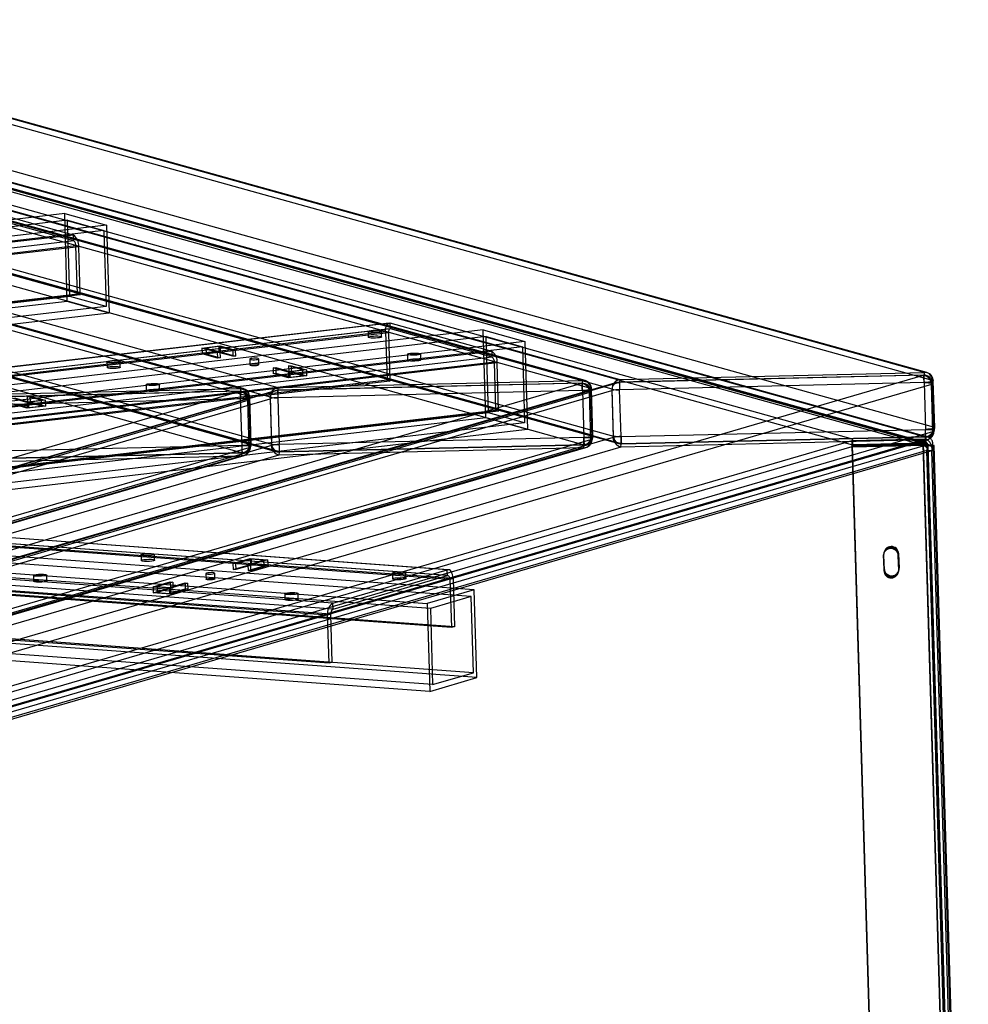
# Model space of a CAD drawing. Units: millimetres. Extents: x -930 to 916, y -135 to 863.
# Drawn here: x 596 to 916, y 255 to 587 of the extents above; entities that cross this region are included whole.
import ezdxf

# ---------------------------------------------------------------- set-up
doc = ezdxf.new("R2010")
doc.units = ezdxf.units.MM

msp = doc.modelspace()

# ---------------------------------------------------------------- linework, layer by layer
at = {"color": 7, "linetype": 'Continuous', "lineweight": 25}
for p, q in [((900.73, 467.64), (472.91, 586.51)), ((901.62, 467.57), (473.8, 586.44)), ((475.65, 583.86), (903.46, 464.99)), ((785.49, 464.94), (411.93, 568.73)), ((786.38, 464.87), (412.82, 568.66)), ((418.58, 570.67), (798.06, 465.23)), ((903.93, 449.21), (476.12, 568.08)), ((414.66, 566.08), (788.22, 462.29)), ((795.51, 461.97), (416.03, 567.4)), ((901.26, 445.81), (472.79, 564.85)), ((473.56, 564.81), (901.37, 445.95)), ((902.13, 445.77), (474, 564.73)), ((459.67, 561.03), (876.46, 445.22)), ((901.32, 443.83), (472.85, 562.88)), ((901.59, 443.85), (473.47, 562.8)), ((475, 561.34), (901.91, 442.72)), ((476.76, 561.54), (903.67, 442.93)), ((459.73, 559.05), (876.52, 443.25)), ((670.25, 462.24), (350.95, 550.96)), ((357.6, 552.89), (682.82, 462.53)), ((416.49, 551.63), (795.97, 446.19)), ((671.14, 462.17), (351.84, 550.89)), ((353.68, 548.3), (672.99, 459.59)), ((680.27, 459.27), (355.04, 549.63)), ((788.69, 446.51), (415.13, 550.3)), ((418.34, 549.04), (797.82, 443.61)), ((798.71, 443.54), (419.23, 548.98)), ((412.58, 547.04), (786.14, 443.24)), ((673.46, 443.81), (354.15, 532.53)), ((355.51, 533.85), (680.74, 443.49)), ((357.35, 531.27), (682.58, 440.91)), ((683.47, 440.84), (358.24, 531.2)), ((351.59, 529.26), (670.9, 440.54)), ((610.92, 521.13), (269.29, 481.43)), ((613.92, 513.91), (579.58, 523.45)), ((613.97, 511.94), (579.64, 521.48)), ((611.8, 491.54), (610.92, 521.13)), ((610.92, 521.13), (625.03, 517.21)), ((611.92, 518.89), (270.29, 479.2)), ((611.92, 518.89), (624.15, 515.5)), ((612.68, 493.25), (611.92, 518.89)), ((624.15, 515.5), (282.51, 475.8)), ((625.03, 517.21), (283.4, 477.51)), ((624.15, 515.5), (624.91, 489.86)), ((625.03, 517.21), (625.91, 487.62)), ((613.92, 513.91), (316.36, 479.33)), ((613.97, 511.94), (316.42, 477.36)), ((613.97, 511.94), (613.92, 513.91)), ((614.72, 510.26), (317.17, 475.69)), ((615.66, 510), (318.11, 475.42)), ((615.21, 493.99), (614.72, 510.26)), ((614.72, 510.26), (615.66, 510)), ((616.15, 493.73), (615.66, 510)), ((611.8, 491.54), (270.17, 451.85)), ((612.68, 493.25), (271.05, 453.56)), ((615.21, 493.99), (317.66, 459.42)), ((616.15, 493.73), (318.6, 459.15)), ((625.91, 487.62), (611.8, 491.54)), ((624.91, 489.86), (612.68, 493.25)), ((615.21, 493.99), (616.15, 493.73)), ((624.91, 489.86), (283.28, 450.16)), ((625.91, 487.62), (284.28, 447.92)), ((752.02, 481.92), (410.38, 442.23)), ((719.14, 481.25), (421.59, 446.68)), ((720.38, 484.27), (422.83, 449.69)), ((720.61, 482.28), (423.06, 447.71)), ((720.68, 484.25), (423.13, 449.67)), ((720.74, 482.27), (423.19, 447.7)), ((713.24, 481.44), (713.3, 479.47)), ((717.8, 479.61), (717.74, 481.58)), ((719.14, 481.25), (720.08, 480.99)), ((719.14, 481.25), (719.62, 464.98)), ((720.74, 482.27), (720.68, 484.25)), ((755.01, 474.71), (720.68, 484.25)), ((755.07, 472.73), (720.74, 482.27)), ((752.9, 452.34), (752.02, 481.92)), ((752.02, 481.92), (766.13, 478)), ((753.02, 479.69), (411.38, 439.99)), ((720.08, 480.99), (422.53, 446.41)), ((766.13, 478), (424.49, 438.3)), ((720.08, 480.99), (720.56, 464.72)), ((753.02, 479.69), (765.25, 476.29)), ((753.78, 454.05), (753.02, 479.69)), ((766.13, 478), (767.01, 448.42)), ((765.25, 476.29), (423.61, 436.59)), ((755.01, 474.71), (457.46, 440.13)), ((657.21, 475.85), (663.29, 476.56)), ((657.21, 475.85), (657.26, 473.88)), ((662.38, 474.41), (657.21, 475.85)), ((657.26, 473.88), (663.35, 474.59)), ((662.88, 476.32), (658.56, 475.82)), ((658.56, 475.82), (658.62, 473.85)), ((658.56, 475.82), (663.26, 474.52)), ((662.88, 476.32), (662.94, 474.35)), ((667.58, 475.02), (662.88, 476.32)), ((663.29, 476.56), (663.35, 474.59)), ((663.29, 476.56), (668.46, 475.12)), ((663.35, 474.59), (668.52, 473.15)), ((668.46, 475.12), (667.58, 475.02)), ((667.58, 475.02), (667.64, 473.05)), ((668.46, 475.12), (668.52, 473.15)), ((755.07, 472.73), (755.01, 474.71)), ((765.25, 476.29), (766.01, 450.65)), ((755.07, 472.73), (457.52, 438.16)), ((629.68, 469.37), (629.63, 471.34)), ((662.44, 472.44), (657.26, 473.88)), ((662.94, 474.35), (658.62, 473.85)), ((658.62, 473.85), (663.32, 472.54)), ((663.26, 474.52), (662.38, 474.41)), ((662.38, 474.41), (662.44, 472.44)), ((663.32, 472.54), (662.44, 472.44)), ((667.64, 473.05), (662.94, 474.35)), ((663.26, 474.52), (663.32, 472.54)), ((668.52, 473.15), (667.64, 473.05)), ((673.33, 472.11), (673.39, 470.14)), ((676.39, 470.23), (676.33, 472.2)), ((726.49, 473.72), (726.55, 471.74)), ((731.04, 471.88), (730.99, 473.85)), ((755.82, 471.06), (458.27, 436.48)), ((756.76, 470.8), (459.21, 436.22)), ((625.13, 471.21), (625.19, 469.23)), ((681.19, 469.19), (682.07, 469.29)), ((686.37, 467.75), (681.19, 469.19)), ((681.19, 469.19), (681.25, 467.21)), ((682.07, 469.29), (686.78, 467.98)), ((682.07, 469.29), (682.13, 467.32)), ((692.45, 468.46), (686.37, 467.75)), ((686.4, 469.79), (687.28, 469.89)), ((691.1, 468.48), (686.4, 469.79)), ((686.4, 469.79), (686.45, 467.82)), ((686.78, 467.98), (691.1, 468.48)), ((686.78, 467.98), (686.84, 466.01)), ((687.28, 469.89), (692.45, 468.46)), ((687.28, 469.89), (687.34, 467.92)), ((691.1, 468.48), (691.16, 466.51)), ((692.45, 468.46), (692.51, 466.48)), ((756.31, 454.79), (755.82, 471.06)), ((755.82, 471.06), (756.76, 470.8)), ((757.25, 454.53), (756.76, 470.8)), ((419.64, 326.49), (900.53, 466.65)), ((719.62, 464.98), (422.07, 430.4)), ((720.56, 464.72), (423.01, 430.14)), ((681.25, 467.21), (682.13, 467.32)), ((686.43, 465.78), (681.25, 467.21)), ((682.13, 467.32), (686.84, 466.01)), ((682.82, 462.53), (785.49, 464.94)), ((686.37, 467.75), (686.43, 465.78)), ((692.51, 466.48), (686.43, 465.78)), ((686.45, 467.82), (687.34, 467.92)), ((691.16, 466.51), (686.45, 467.82)), ((686.84, 466.01), (691.16, 466.51)), ((687.34, 467.92), (692.51, 466.48)), ((719.62, 464.98), (720.56, 464.72)), ((900.53, 466.65), (797.86, 464.25)), ((900.54, 466.7), (797.88, 464.29)), ((798.06, 465.23), (900.73, 467.64)), ((903.46, 464.99), (903.93, 449.21)), ((904.29, 448.99), (903.82, 464.77)), ((681.87, 461.47), (316.3, 354.91)), ((682.62, 461.55), (317.05, 354.99)), ((365.39, 341.56), (785.29, 463.95)), ((368.85, 337.14), (795.4, 461.48)), ((797.11, 464.17), (370.56, 339.84)), ((797.86, 464.25), (371.31, 339.92)), ((903.16, 463.51), (422.28, 323.34)), ((670.07, 461.29), (567.4, 458.89)), ((567.59, 459.83), (670.25, 462.24)), ((638.38, 463.48), (638.43, 461.51)), ((642.93, 461.64), (642.87, 463.61)), ((785.29, 463.95), (682.62, 461.55)), ((785.31, 463.99), (682.64, 461.59)), ((785.48, 461.49), (682.81, 459.08)), ((785.48, 461.49), (785.95, 445.71)), ((788.22, 462.29), (788.69, 446.51)), ((789.05, 446.29), (788.58, 462.07)), ((795.4, 461.48), (795.87, 445.7)), ((795.97, 446.19), (795.51, 461.97)), ((900.72, 464.19), (798.05, 461.78)), ((798.52, 446), (798.05, 461.78)), ((900.72, 464.19), (901.19, 448.41)), ((903.63, 447.73), (903.16, 463.51)), ((904.08, 448.01), (903.61, 463.79)), ((311.13, 356.63), (670.05, 461.25)), ((672.68, 458.11), (313.77, 353.49)), ((314.6, 352.22), (680.17, 458.77)), ((787.92, 460.81), (368.02, 338.42)), ((670.05, 461.25), (567.38, 458.84)), ((567.57, 456.38), (670.24, 458.79)), ((598.26, 457.51), (593.08, 458.95)), ((593.96, 459.05), (598.67, 457.74)), ((604.34, 458.22), (598.26, 457.51)), ((598.28, 459.55), (599.17, 459.65)), ((598.28, 459.55), (598.34, 457.58)), ((602.99, 458.25), (598.28, 459.55)), ((598.67, 457.74), (602.99, 458.25)), ((599.17, 459.65), (599.23, 457.68)), ((599.17, 459.65), (604.34, 458.22)), ((602.99, 458.25), (603.05, 456.27)), ((604.34, 458.22), (604.4, 456.24)), ((670.71, 443.01), (670.24, 458.79)), ((673.15, 442.33), (672.68, 458.11)), ((672.99, 459.59), (673.46, 443.81)), ((673.61, 442.6), (673.14, 458.38)), ((673.81, 443.59), (673.34, 459.37)), ((680.17, 458.77), (680.64, 443)), ((680.74, 443.49), (680.27, 459.27)), ((682.81, 459.08), (683.28, 443.3)), ((788.39, 445.03), (787.92, 460.81)), ((788.84, 445.31), (788.38, 461.08)), ((756.31, 454.79), (458.76, 420.21)), ((598.31, 455.54), (593.14, 456.98)), ((594.02, 457.08), (598.73, 455.77)), ((598.26, 457.51), (598.31, 455.54)), ((604.4, 456.24), (598.31, 455.54)), ((598.34, 457.58), (599.23, 457.68)), ((603.05, 456.27), (598.34, 457.58)), ((598.67, 457.74), (598.73, 455.77)), ((598.73, 455.77), (603.05, 456.27)), ((599.23, 457.68), (604.4, 456.24)), ((756.31, 454.79), (757.25, 454.53)), ((752.9, 452.34), (411.26, 412.64)), ((753.78, 454.05), (412.15, 414.35)), ((757.25, 454.53), (459.7, 419.95)), ((767.01, 448.42), (752.9, 452.34)), ((766.01, 450.65), (753.78, 454.05)), ((766.01, 450.65), (424.38, 410.96)), ((767.01, 448.42), (425.37, 408.72)), ((798.52, 446), (901.19, 448.41)), ((368.49, 322.64), (788.39, 445.03)), ((795.87, 445.7), (369.32, 321.36)), ((419.5, 304.72), (901.11, 445.1)), ((901.17, 444.96), (420.29, 304.79)), ((421.04, 304.87), (901.92, 445.04)), ((422.74, 307.56), (903.63, 447.73)), ((785.95, 445.71), (683.28, 443.3)), ((798.51, 442.55), (901.17, 444.96)), ((798.69, 443.5), (901.36, 445.91)), ((901.37, 445.95), (798.71, 443.54)), ((901.11, 445.1), (876.31, 444.52)), ((901.26, 445.81), (876.46, 445.22)), ((876.46, 445.22), (876.52, 443.25)), ((901.17, 443.12), (901.11, 445.1)), ((901.26, 445.81), (901.32, 443.83)), ((314.24, 337.71), (673.15, 442.33)), ((680.64, 443), (315.07, 336.44)), ((785.93, 442.26), (366.03, 319.87)), ((366.79, 319.94), (786.69, 442.34)), ((371.95, 318.22), (798.51, 442.55)), ((876.31, 444.52), (407.82, 307.96)), ((876.37, 442.54), (407.88, 305.99)), ((419.56, 302.74), (901.17, 443.12)), ((670.71, 443.01), (568.04, 440.6)), ((683.27, 439.85), (785.93, 442.26)), ((683.45, 440.8), (786.12, 443.2)), ((786.14, 443.24), (683.47, 440.84)), ((876.31, 444.52), (876.37, 442.54)), ((876.37, 442.54), (901.17, 443.12)), ((900.35, 443.05), (876.44, 442.49)), ((876.5, 442.82), (876.44, 442.49)), ((876.44, 442.49), (888.05, 52.13)), ((900.42, 443.38), (876.5, 442.82)), ((876.5, 442.82), (888.12, 52.45)), ((900.42, 443.4), (876.51, 442.84)), ((876.51, 442.84), (876.58, 443.17)), ((888.13, 52.48), (876.51, 442.84)), ((876.52, 443.25), (901.32, 443.83)), ((900.49, 443.73), (876.58, 443.17)), ((888.19, 52.81), (876.58, 443.17)), ((900.42, 443.38), (900.35, 443.05)), ((900.35, 443.05), (911.97, 52.69)), ((900.42, 443.4), (900.49, 443.73)), ((912.04, 53.04), (900.42, 443.4)), ((912.03, 53.01), (900.42, 443.38)), ((912.11, 53.37), (900.49, 443.73)), ((913.38, 53.51), (901.83, 441.81)), ((903.67, 442.93), (901.91, 442.72)), ((901.91, 442.72), (913.44, 55.18)), ((913.62, 54.75), (902.07, 442.94)), ((903.67, 442.93), (915.2, 55.39)), ((915.38, 53.57), (903.83, 441.87)), ((915.62, 54.8), (904.07, 443)), ((670.7, 439.56), (311.78, 334.94)), ((312.53, 335.02), (671.45, 439.64)), ((317.7, 333.29), (683.27, 439.85)), ((901.62, 441.3), (421.75, 301.43)), ((903.31, 441.17), (423.44, 301.3)), ((568.03, 437.15), (670.7, 439.56)), ((568.21, 438.1), (670.88, 440.5)), ((670.9, 440.54), (568.23, 438.14)), ((903.31, 441.17), (901.62, 441.3)), ((913.15, 53.76), (901.62, 441.3)), ((914.84, 53.63), (903.31, 441.17)), ((739.93, 401.09), (453.75, 421.99)), ((740.29, 401.13), (454.1, 422.03)), ((748.99, 394.32), (420.4, 418.31)), ((739.99, 399.12), (453.8, 420.01)), ((740.15, 399.14), (453.96, 420.03)), ((740.83, 397.87), (454.64, 418.77)), ((741.89, 398.18), (455.7, 419.07)), ((747.99, 392.04), (419.4, 416.03)), ((404.54, 413.69), (733.13, 389.7)), ((734.24, 388.04), (405.65, 412.02)), ((701.34, 389.85), (415.15, 410.74)), ((701.4, 387.87), (415.21, 408.76)), ((699.59, 385.85), (413.4, 406.75)), ((700.65, 386.16), (414.46, 407.05)), ((636.66, 406.19), (636.72, 404.21)), ((641.22, 404.35), (641.16, 406.32)), ((667.67, 403.19), (673.49, 404.89)), ((673.49, 404.89), (673.55, 402.91)), ((673.49, 404.89), (679.34, 404.46)), ((887.06, 406.06), (887, 405.73)), ((887, 405.73), (887.14, 400.8)), ((887.11, 406.62), (887.05, 406.29)), ((887.06, 406.06), (887.21, 401.13)), ((887.07, 406.09), (887.14, 406.41)), ((887.22, 401.15), (887.07, 406.09)), ((887.19, 406.97), (887.12, 406.65)), ((887.28, 401.48), (887.14, 406.41)), ((892.06, 406.18), (891.99, 405.85)), ((892.14, 400.92), (891.99, 405.85)), ((892.21, 401.24), (892.06, 406.18)), ((892.07, 406.2), (892.13, 406.53)), ((892.07, 406.2), (892.21, 401.27)), ((892.13, 406.53), (892.28, 401.6)), ((741.31, 381.6), (455.13, 402.49)), ((742.37, 381.91), (456.18, 402.8)), ((668.52, 403.13), (667.67, 403.19)), ((667.67, 403.19), (667.73, 401.22)), ((667.73, 401.22), (673.55, 402.91)), ((673.81, 404.67), (668.52, 403.13)), ((668.52, 403.13), (668.58, 401.16)), ((673.87, 402.7), (668.58, 401.16)), ((672.68, 402.82), (677.96, 404.37)), ((672.68, 402.82), (672.74, 400.85)), ((673.52, 402.76), (672.68, 402.82)), ((672.74, 400.85), (678.02, 402.39)), ((679.34, 404.46), (673.52, 402.76)), ((673.52, 402.76), (673.58, 400.79)), ((673.55, 402.91), (679.4, 402.49)), ((679.4, 402.49), (673.58, 400.79)), ((677.96, 404.37), (673.81, 404.67)), ((673.81, 404.67), (673.87, 402.7)), ((678.02, 402.39), (673.87, 402.7)), ((677.96, 404.37), (678.02, 402.39)), ((679.34, 404.46), (679.4, 402.49)), ((892.21, 401.27), (892.28, 401.6)), ((600.35, 399.2), (600.41, 397.23)), ((604.91, 397.36), (604.85, 399.34)), ((658.53, 399.85), (658.58, 397.88)), ((661.58, 397.97), (661.52, 399.94)), ((668.58, 401.16), (667.73, 401.22)), ((673.58, 400.79), (672.74, 400.85)), ((701.34, 389.85), (739.93, 401.09)), ((701.4, 387.87), (739.99, 399.12)), ((721.41, 400), (721.47, 398.03)), ((725.97, 398.16), (725.91, 400.13)), ((739.99, 399.12), (739.93, 401.09)), ((887.21, 401.13), (887.14, 400.8)), ((887.22, 401.15), (887.28, 401.48)), ((892.09, 400.36), (892.16, 400.68)), ((892.21, 401.24), (892.14, 400.92)), ((892.16, 400.71), (892.23, 401.04)), ((640.71, 395.33), (646.53, 397.03)), ((646.56, 394.9), (640.71, 395.33)), ((640.71, 395.33), (640.77, 393.36)), ((640.77, 393.36), (646.58, 395.05)), ((647.37, 396.96), (642.09, 395.42)), ((642.09, 395.42), (646.24, 395.12)), ((642.09, 395.42), (642.15, 393.45)), ((647.43, 394.99), (642.15, 393.45)), ((646.24, 395.12), (651.53, 396.66)), ((646.24, 395.12), (646.3, 393.15)), ((646.53, 397.03), (647.37, 396.96)), ((646.53, 397.03), (646.58, 395.05)), ((652.38, 396.6), (646.56, 394.9)), ((646.58, 395.05), (647.43, 394.99)), ((647.37, 396.96), (647.43, 394.99)), ((651.53, 396.66), (652.38, 396.6)), ((651.53, 396.66), (651.59, 394.69)), ((652.38, 396.6), (652.44, 394.63)), ((741.89, 398.18), (740.83, 397.87)), ((740.83, 397.87), (741.31, 381.6)), ((741.89, 398.18), (742.37, 381.91)), ((646.62, 392.93), (640.77, 393.36)), ((642.15, 393.45), (646.3, 393.15)), ((646.3, 393.15), (651.59, 394.69)), ((646.56, 394.9), (646.62, 392.93)), ((652.44, 394.63), (646.62, 392.93)), ((651.59, 394.69), (652.44, 394.63)), ((685.1, 393.02), (685.16, 391.04)), ((689.66, 391.18), (689.6, 393.15)), ((748.99, 394.32), (733.13, 389.7)), ((747.99, 392.04), (734.24, 388.04)), ((748.75, 366.4), (747.99, 392.04)), ((749.87, 364.74), (748.99, 394.32)), ((700.08, 369.58), (413.89, 390.48)), ((701.13, 369.89), (414.95, 390.78)), ((748.75, 366.4), (420.16, 390.39)), ((749.87, 364.74), (421.28, 388.73)), ((701.4, 387.87), (701.34, 389.85)), ((733.13, 389.7), (734.01, 360.12)), ((735, 362.4), (406.42, 386.38)), ((700.65, 386.16), (699.59, 385.85)), ((700.08, 369.58), (699.59, 385.85)), ((701.13, 369.89), (700.65, 386.16)), ((734.24, 388.04), (735, 362.4)), ((734.01, 360.12), (405.42, 384.1)), ((742.37, 381.91), (741.31, 381.6)), ((701.13, 369.89), (700.08, 369.58)), ((735, 362.4), (748.75, 366.4)), ((734.01, 360.12), (749.87, 364.74))]:
    msp.add_line(p, q, dxfattribs=at)
at = {"color": 7, "linetype": 'Continuous', "lineweight": 25, "flags": 128}
for points in [[(717.47, 481.74), (717.71, 481.63), (717.7, 481.51), (717.46, 481.39), (717, 481.28), (716.38, 481.2), (715.66, 481.15), (714.92, 481.14), (714.25, 481.17), (713.71, 481.24), (713.36, 481.33), (713.24, 481.45), (713.37, 481.57), (713.72, 481.69), (714.27, 481.79), (714.95, 481.85), (715.69, 481.88), (716.4, 481.87), (717.02, 481.82), (717.47, 481.74)], [(719.14, 481.25), (719.15, 481.92), (719.22, 482.54), (719.36, 483.09), (719.55, 483.56), (719.78, 483.92), (720.06, 484.16), (720.36, 484.27), (720.68, 484.25)], [(720.74, 482.27), (720.6, 482.28), (720.47, 482.24), (720.35, 482.13), (720.25, 481.98), (720.17, 481.78), (720.11, 481.54), (720.08, 481.28), (720.08, 480.99)], [(717.53, 479.77), (717.77, 479.66), (717.76, 479.54), (717.52, 479.42), (717.06, 479.31), (716.44, 479.23), (715.72, 479.18), (714.98, 479.17), (714.31, 479.2), (713.76, 479.26), (713.42, 479.36), (713.3, 479.48), (713.42, 479.6), (713.78, 479.72), (714.33, 479.81), (715.01, 479.88), (715.75, 479.91), (716.46, 479.9), (717.08, 479.85), (717.53, 479.77)], [(629.36, 471.5), (629.6, 471.4), (629.59, 471.27), (629.35, 471.15), (628.89, 471.04), (628.27, 470.96), (627.55, 470.91), (626.81, 470.9), (626.14, 470.93), (625.59, 471), (625.25, 471.09), (625.13, 471.21), (625.25, 471.33), (625.61, 471.45), (626.16, 471.55), (626.84, 471.61), (627.58, 471.64), (628.29, 471.63), (628.91, 471.59), (629.36, 471.5)], [(676.15, 472.31), (675.78, 472.37), (675.27, 472.4), (674.68, 472.39), (674.12, 472.35), (673.67, 472.28), (673.39, 472.18), (673.34, 472.09), (673.51, 472), (673.88, 471.94), (674.39, 471.91), (674.97, 471.91), (675.53, 471.96), (675.99, 472.03), (676.26, 472.12), (676.32, 472.22), (676.15, 472.31)], [(730.72, 474.01), (730.96, 473.91), (730.95, 473.79), (730.71, 473.66), (730.25, 473.56), (729.63, 473.47), (728.91, 473.42), (728.17, 473.41), (727.49, 473.44), (726.95, 473.51), (726.6, 473.6), (726.49, 473.72), (726.61, 473.84), (726.97, 473.96), (727.52, 474.06), (728.2, 474.13), (728.94, 474.16), (729.65, 474.15), (730.27, 474.1), (730.72, 474.01)], [(730.78, 472.04), (731.02, 471.93), (731.01, 471.81), (730.77, 471.69), (730.31, 471.58), (729.69, 471.5), (728.97, 471.45), (728.23, 471.44), (727.55, 471.47), (727.01, 471.54), (726.66, 471.63), (726.55, 471.75), (726.67, 471.87), (727.03, 471.99), (727.58, 472.09), (728.26, 472.15), (728.99, 472.18), (729.71, 472.17), (730.33, 472.13), (730.78, 472.04)], [(629.42, 469.53), (629.66, 469.42), (629.65, 469.3), (629.41, 469.18), (628.95, 469.07), (628.33, 468.99), (627.61, 468.94), (626.87, 468.93), (626.19, 468.96), (625.65, 469.02), (625.3, 469.12), (625.19, 469.24), (625.31, 469.36), (625.67, 469.48), (626.22, 469.57), (626.9, 469.64), (627.64, 469.67), (628.35, 469.66), (628.97, 469.61), (629.42, 469.53)], [(676.21, 470.33), (675.84, 470.4), (675.32, 470.43), (674.74, 470.42), (674.18, 470.38), (673.73, 470.3), (673.45, 470.21), (673.4, 470.11), (673.56, 470.03), (673.94, 469.96), (674.45, 469.93), (675.03, 469.94), (675.59, 469.98), (676.05, 470.06), (676.32, 470.15), (676.38, 470.25), (676.21, 470.33)], [(900.72, 464.19), (900.7, 464.76), (900.67, 465.28), (900.65, 465.75), (900.62, 466.14), (900.6, 466.43), (900.57, 466.62), (900.55, 466.69), (900.53, 466.65)], [(903.46, 464.99), (903.74, 464.88), (903.81, 464.75), (903.69, 464.62), (903.36, 464.5), (902.86, 464.38), (902.23, 464.29), (901.5, 464.22), (900.72, 464.19)], [(642.61, 463.78), (642.85, 463.67), (642.84, 463.55), (642.6, 463.43), (642.14, 463.32), (641.52, 463.23), (640.8, 463.18), (640.06, 463.17), (639.38, 463.2), (638.84, 463.27), (638.49, 463.37), (638.38, 463.48), (638.5, 463.61), (638.86, 463.72), (639.41, 463.82), (640.09, 463.89), (640.82, 463.92), (641.54, 463.91), (642.16, 463.86), (642.61, 463.78)], [(642.67, 461.8), (642.9, 461.7), (642.9, 461.57), (642.65, 461.45), (642.2, 461.34), (641.57, 461.26), (640.86, 461.21), (640.12, 461.2), (639.44, 461.23), (638.9, 461.3), (638.55, 461.39), (638.43, 461.51), (638.56, 461.63), (638.92, 461.75), (639.47, 461.85), (640.14, 461.91), (640.88, 461.95), (641.6, 461.94), (642.22, 461.89), (642.67, 461.8)], [(670.24, 458.79), (670.22, 459.35), (670.2, 459.88), (670.17, 460.35), (670.15, 460.73), (670.12, 461.03), (670.1, 461.21), (670.07, 461.29), (670.05, 461.25)], [(682.62, 461.55), (682.64, 461.59), (682.67, 461.51), (682.69, 461.32), (682.72, 461.03), (682.75, 460.64), (682.77, 460.18), (682.79, 459.65), (682.81, 459.08)], [(785.48, 461.49), (785.46, 462.06), (785.44, 462.58), (785.41, 463.05), (785.39, 463.44), (785.36, 463.73), (785.33, 463.92), (785.31, 463.99), (785.29, 463.95)], [(788.22, 462.29), (788.5, 462.18), (788.58, 462.05), (788.45, 461.92), (788.12, 461.8), (787.63, 461.68), (786.99, 461.59), (786.26, 461.52), (785.48, 461.49)], [(785.48, 461.49), (786.25, 461.49), (786.96, 461.46), (787.57, 461.39), (788.02, 461.3), (788.3, 461.19), (788.37, 461.06), (788.25, 460.93), (787.92, 460.81)], [(797.86, 464.25), (797.88, 464.29), (797.91, 464.21), (797.93, 464.02), (797.96, 463.73), (797.98, 463.34), (798.01, 462.88), (798.03, 462.35), (798.05, 461.78)], [(900.72, 464.19), (901.49, 464.19), (902.2, 464.16), (902.81, 464.09), (903.26, 464), (903.54, 463.89), (903.61, 463.77), (903.48, 463.64), (903.16, 463.51)], [(672.99, 459.59), (673.26, 459.47), (673.34, 459.35), (673.21, 459.22), (672.89, 459.09), (672.39, 458.98), (671.75, 458.89), (671.02, 458.82), (670.24, 458.79)], [(670.24, 458.79), (671.01, 458.79), (671.72, 458.76), (672.33, 458.69), (672.78, 458.6), (673.06, 458.49), (673.14, 458.36), (673.01, 458.23), (672.68, 458.11)], [(903.93, 449.21), (904.21, 449.1), (904.28, 448.98), (904.16, 448.84), (903.83, 448.72), (903.33, 448.61), (902.7, 448.51), (901.96, 448.45), (901.19, 448.41)], [(901.37, 445.95), (901.35, 445.91), (901.33, 445.98), (901.3, 446.17), (901.28, 446.46), (901.25, 446.85), (901.23, 447.32), (901.2, 447.84), (901.19, 448.41)], [(901.19, 448.41), (901.96, 448.41), (902.67, 448.38), (903.28, 448.32), (903.73, 448.23), (904.01, 448.11), (904.08, 447.99), (903.95, 447.86), (903.63, 447.73)], [(788.69, 446.51), (788.97, 446.4), (789.05, 446.27), (788.92, 446.14), (788.59, 446.02), (788.1, 445.9), (787.46, 445.81), (786.73, 445.74), (785.95, 445.71)], [(785.95, 445.71), (785.97, 445.14), (785.99, 444.62), (786.01, 444.15), (786.04, 443.76), (786.07, 443.47), (786.09, 443.28), (786.11, 443.21), (786.14, 443.24)], [(785.95, 445.71), (786.72, 445.71), (787.43, 445.68), (788.04, 445.62), (788.49, 445.52), (788.77, 445.41), (788.84, 445.29), (788.71, 445.16), (788.39, 445.03)], [(798.52, 446), (798.54, 445.44), (798.56, 444.91), (798.59, 444.44), (798.61, 444.06), (798.64, 443.76), (798.66, 443.58), (798.69, 443.5), (798.71, 443.54)], [(673.46, 443.81), (673.73, 443.7), (673.81, 443.57), (673.68, 443.44), (673.35, 443.32), (672.86, 443.2), (672.22, 443.11), (671.49, 443.04), (670.71, 443.01)], [(670.9, 440.54), (670.88, 440.5), (670.85, 440.58), (670.83, 440.77), (670.8, 441.06), (670.77, 441.45), (670.75, 441.91), (670.73, 442.44), (670.71, 443.01)], [(670.71, 443.01), (671.48, 443.01), (672.19, 442.98), (672.8, 442.91), (673.25, 442.82), (673.53, 442.71), (673.6, 442.59), (673.48, 442.46), (673.15, 442.33)], [(683.47, 440.84), (683.45, 440.8), (683.42, 440.87), (683.4, 441.06), (683.37, 441.36), (683.35, 441.74), (683.32, 442.21), (683.3, 442.74), (683.28, 443.3)], [(640.82, 406.11), (640.22, 405.99), (639.42, 405.91), (638.54, 405.88), (637.72, 405.91), (637.08, 405.99), (636.72, 406.11), (636.69, 406.25), (637, 406.39), (637.6, 406.51), (638.4, 406.6), (639.28, 406.63), (640.1, 406.6), (640.74, 406.52), (641.1, 406.4), (641.13, 406.26), (640.82, 406.11)], [(640.88, 404.14), (640.28, 404.02), (639.48, 403.94), (638.6, 403.91), (637.78, 403.93), (637.14, 404.01), (636.78, 404.13), (636.75, 404.28), (637.06, 404.42), (637.66, 404.54), (638.46, 404.62), (639.34, 404.65), (640.16, 404.63), (640.8, 404.55), (641.16, 404.43), (641.19, 404.28), (640.88, 404.14)], [(604.51, 399.13), (603.91, 399.01), (603.11, 398.93), (602.23, 398.9), (601.41, 398.92), (600.77, 399), (600.41, 399.12), (600.38, 399.27), (600.69, 399.41), (601.29, 399.53), (602.09, 399.61), (602.97, 399.64), (603.79, 399.62), (604.43, 399.54), (604.79, 399.42), (604.82, 399.27), (604.51, 399.13)], [(661.3, 399.8), (661.5, 399.9), (661.49, 399.99), (661.24, 400.07), (660.82, 400.13), (660.27, 400.14), (659.69, 400.12), (659.15, 400.07), (658.75, 399.99), (658.55, 399.89), (658.56, 399.8), (658.81, 399.72), (659.23, 399.66), (659.78, 399.65), (660.36, 399.67), (660.9, 399.72), (661.3, 399.8)], [(725.57, 399.93), (724.97, 399.81), (724.17, 399.72), (723.29, 399.69), (722.47, 399.72), (721.83, 399.8), (721.47, 399.92), (721.44, 400.06), (721.75, 400.21), (722.35, 400.33), (723.15, 400.41), (724.03, 400.44), (724.85, 400.41), (725.49, 400.33), (725.85, 400.21), (725.88, 400.07), (725.57, 399.93)], [(725.63, 397.96), (725.02, 397.83), (724.22, 397.75), (723.35, 397.72), (722.53, 397.75), (721.89, 397.83), (721.53, 397.95), (721.5, 398.09), (721.81, 398.23), (722.41, 398.36), (723.21, 398.44), (724.08, 398.47), (724.91, 398.44), (725.55, 398.36), (725.91, 398.24), (725.94, 398.1), (725.63, 397.96)], [(741.89, 398.18), (741.83, 398.85), (741.71, 399.46), (741.52, 400.01), (741.27, 400.47), (740.98, 400.81), (740.65, 401.04), (740.3, 401.13), (739.93, 401.09)], [(739.99, 399.12), (740.15, 399.14), (740.3, 399.1), (740.44, 399), (740.57, 398.85), (740.67, 398.66), (740.75, 398.42), (740.81, 398.16), (740.83, 397.87)], [(604.57, 397.16), (603.97, 397.04), (603.17, 396.95), (602.29, 396.92), (601.47, 396.95), (600.83, 397.03), (600.47, 397.15), (600.44, 397.29), (600.75, 397.44), (601.35, 397.56), (602.15, 397.64), (603.03, 397.67), (603.85, 397.64), (604.49, 397.56), (604.85, 397.44), (604.88, 397.3), (604.57, 397.16)], [(660.79, 397.73), (660.23, 397.68), (659.65, 397.68), (659.13, 397.71), (658.76, 397.77), (658.59, 397.86), (658.65, 397.95), (658.93, 398.04), (659.38, 398.12), (659.94, 398.16), (660.52, 398.17), (661.04, 398.14), (661.41, 398.08), (661.58, 397.99), (661.52, 397.89), (661.24, 397.8), (660.79, 397.73)], [(689.26, 392.94), (688.66, 392.82), (687.86, 392.74), (686.98, 392.71), (686.16, 392.74), (685.52, 392.82), (685.16, 392.94), (685.13, 393.08), (685.44, 393.22), (686.04, 393.34), (686.84, 393.43), (687.72, 393.46), (688.54, 393.43), (689.18, 393.35), (689.54, 393.23), (689.57, 393.09), (689.26, 392.94)], [(689.32, 390.97), (688.71, 390.85), (687.91, 390.77), (687.04, 390.74), (686.22, 390.76), (685.58, 390.84), (685.22, 390.96), (685.19, 391.11), (685.5, 391.25), (686.1, 391.37), (686.9, 391.45), (687.77, 391.48), (688.6, 391.46), (689.24, 391.38), (689.6, 391.26), (689.62, 391.11), (689.32, 390.97)]]:
    msp.add_lwpolyline(points, dxfattribs=at)
at = {"color": 7, "linetype": 'Continuous', "lineweight": 25}
for centre, radius, start, end in [((611.4, 510.44), 4.28, 354.1239, 54.0852), ((612.9, 510.45), 1.84, 354.1239, 54.0852), ((752.5, 471.24), 4.28, 354.1239, 54.0852), ((754, 471.25), 1.84, 354.1239, 54.0852), ((818.01, 463.09), 32.58, 176.747, 182.8206), ((785.67, 462.39), 2.55, 357.6696, 94.1), ((785.58, 461.98), 3, 1.7044, 74.4723), ((798.62, 462.16), 3.12, 100.2943, 183.5652), ((830.59, 463.39), 32.58, 176.747, 182.8206), ((900.03, 463.56), 3.13, 359.0481, 80.8396), ((900.61, 463.7), 3, 1.7044, 91.343), ((933.25, 465.79), 32.58, 176.747, 182.8206), ((900.91, 465.09), 2.55, 357.6696, 94.1), ((900.82, 464.68), 3, 1.7044, 74.4723), ((670.14, 458.29), 3, 1.7044, 91.343), ((702.78, 460.39), 32.58, 176.747, 182.8206), ((670.43, 459.69), 2.55, 357.6696, 94.1), ((670.34, 459.28), 3, 1.7044, 74.4723), ((682.61, 459.08), 2.47, 89.741, 187.1669), ((683.38, 459.46), 3.12, 100.2943, 183.5652), ((682.71, 458.59), 3, 91.343, 106.2504), ((715.35, 460.68), 32.58, 176.747, 182.8206), ((784.79, 460.86), 3.13, 359.0481, 80.8396), ((785.38, 460.99), 3, 1.7044, 91.343), ((797.85, 461.78), 2.47, 89.741, 187.1669), ((798.07, 450.08), 11.7, 90.0925, 103.1637), ((797.52, 471.99), 10.23, 258.6573, 272.9925), ((797.95, 461.29), 3, 91.343, 106.2504), ((669.55, 458.16), 3.13, 359.0481, 80.8396), ((682.83, 447.38), 11.7, 90.0925, 103.1637), ((682.28, 469.29), 10.23, 258.6573, 272.9925), ((868.65, 446.81), 32.58, 356.747, 2.8206), ((901.29, 448.9), 3, 271.343, 1.7044), ((900.82, 449.02), 3.12, 280.2943, 3.5652), ((753.41, 444.11), 32.58, 356.747, 2.8206), ((785.95, 444.72), 2.47, 269.741, 7.1669), ((786.05, 446.2), 3, 271.343, 1.7044), ((785.58, 446.32), 3.12, 280.2943, 3.5652), ((785.85, 445.22), 3, 286.2504, 1.7044), ((798.54, 434.3), 11.7, 90.0925, 103.1637), ((799.01, 445.65), 3.13, 179.0481, 260.8396), ((797.99, 456.22), 10.23, 258.6573, 272.9925), ((798.53, 446.09), 2.55, 177.6696, 274.1), ((765.98, 444.4), 32.58, 356.747, 2.8206), ((901.18, 447.42), 2.47, 269.741, 7.1669), ((901.08, 447.92), 3, 286.2504, 1.7044), ((638.17, 441.41), 32.58, 356.747, 2.8206), ((670.71, 442.02), 2.47, 269.741, 7.1669), ((670.81, 443.5), 3, 271.343, 1.7044), ((670.34, 443.61), 3.12, 280.2943, 3.5652), ((670.61, 442.52), 3, 286.2504, 1.7044), ((683.77, 442.94), 3.13, 179.0481, 260.8396), ((683.3, 431.6), 11.7, 90.0925, 103.1637), ((683.29, 443.39), 2.55, 177.6696, 274.1), ((682.75, 453.51), 10.23, 258.6573, 272.9925), ((650.74, 441.7), 32.58, 356.747, 2.8206), ((798.62, 446.5), 3, 254.4723, 271.343), ((683.38, 443.8), 3, 254.4723, 271.343), ((889.5, 405.76), 2.5, 1.934, 180.7519), ((889.56, 406.09), 2.5, 1.934, 180.7519), ((889.57, 406.12), 2.5, 1.934, 180.7519), ((889.64, 406.45), 2.5, 1.934, 180.7519), ((889.78, 401.57), 2.5, 181.934, 0.7519), ((889.64, 400.88), 2.5, 181.934, 0.7519), ((889.71, 401.21), 2.5, 181.934, 0.7519), ((889.71, 401.24), 2.5, 181.934, 0.7519), ((703.58, 386.49), 4.04, 123.7241, 188.976), ((702.36, 386.43), 1.73, 123.7241, 188.976)]:
    msp.add_arc(centre, radius, start, end, dxfattribs=at)
for points, knots in [([(901.11, 445.1), (901.27, 445.07), (901.43, 445.03), (901.74, 444.89), (901.89, 444.8), (902.18, 444.58), (902.32, 444.45), (902.58, 444.15), (902.7, 443.99), (902.91, 443.63), (903, 443.43), (903.16, 443.02), (903.22, 442.8), (903.31, 442.35), (903.34, 442.12), (903.35, 441.65), (903.34, 441.41), (903.31, 441.17)], [0, 0, 0, 0, 0.125, 0.125, 0.25, 0.25, 0.375, 0.375, 0.5, 0.5, 0.625, 0.625, 0.75, 0.75, 0.875, 0.875, 1, 1, 1, 1]), ([(903.67, 442.93), (903.7, 443.15), (903.7, 443.36), (903.68, 443.77), (903.64, 443.98), (903.54, 444.36), (903.47, 444.54), (903.3, 444.87), (903.2, 445.02), (902.97, 445.29), (902.84, 445.4), (902.56, 445.6), (902.41, 445.68), (902.1, 445.79), (901.94, 445.82), (901.6, 445.85), (901.43, 445.84), (901.26, 445.81)], [0, 0, 0, 0, 0.125, 0.125, 0.25, 0.25, 0.375, 0.375, 0.5, 0.5, 0.625, 0.625, 0.75, 0.75, 0.875, 0.875, 1, 1, 1, 1]), ([(901.62, 441.3), (901.75, 441.46), (901.83, 441.62), (901.84, 441.94), (901.77, 442.1), (901.52, 442.4), (901.33, 442.55), (900.88, 442.81), (900.62, 442.94), (900.35, 443.05)], [0, 0, 0, 0, 0.25, 0.25, 0.5, 0.5, 0.75, 0.75, 1, 1, 1, 1]), ([(900.42, 443.4), (901.04, 443.3), (901.66, 443.22), (902.74, 443.11), (903.21, 443.08), (903.86, 443.03), (904.05, 443.02), (904.09, 442.99), (903.96, 442.97), (903.67, 442.93)], [0, 0, 0, 0, 0.25, 0.25, 0.5, 0.5, 0.75, 0.75, 1, 1, 1, 1]), ([(903.31, 441.17), (903.63, 441.39), (903.81, 441.61), (903.85, 442.04), (903.7, 442.26), (903.12, 442.65), (902.68, 442.83), (901.64, 443.14), (901.03, 443.27), (900.42, 443.38)], [0, 0, 0, 0, 0.25, 0.25, 0.5, 0.5, 0.75, 0.75, 1, 1, 1, 1]), ([(900.49, 443.73), (900.76, 443.62), (901.02, 443.52), (901.49, 443.34), (901.69, 443.26), (901.98, 443.1), (902.06, 443.03), (902.08, 442.88), (902.03, 442.81), (901.91, 442.72)], [0, 0, 0, 0, 0.25, 0.25, 0.5, 0.5, 0.75, 0.75, 1, 1, 1, 1]), ([(903.55, 443.06), (903.34, 443.07), (902.94, 443.11), (902.3, 443.19), (901.68, 443.31), (901.34, 443.41), (901.16, 443.47)], [0, 0, 0, 0, 0.243825, 0.492055, 0.743832, 1, 1, 1, 1]), ([(901.17, 443.12), (901.27, 443.09), (901.36, 443.02), (901.53, 442.81), (901.6, 442.67), (901.7, 442.33), (901.72, 442.14), (901.72, 441.83), (901.71, 441.73), (901.67, 441.51), (901.65, 441.41), (901.62, 441.3)], [0, 0, 0, 0, 0.25, 0.25, 0.5, 0.5, 0.75, 0.75, 0.875, 0.875, 1, 1, 1, 1]), ([(901.91, 442.72), (901.97, 442.9), (901.99, 443.07), (901.98, 443.38), (901.94, 443.51), (901.82, 443.72), (901.73, 443.79), (901.58, 443.85), (901.53, 443.86), (901.43, 443.86), (901.37, 443.85), (901.32, 443.83)], [0, 0, 0, 0, 0.25, 0.25, 0.5, 0.5, 0.75, 0.75, 0.875, 0.875, 1, 1, 1, 1])]:
    msp.add_open_spline(points, degree=3, knots=knots, dxfattribs=at)

doc.saveas('drawing.dxf')
